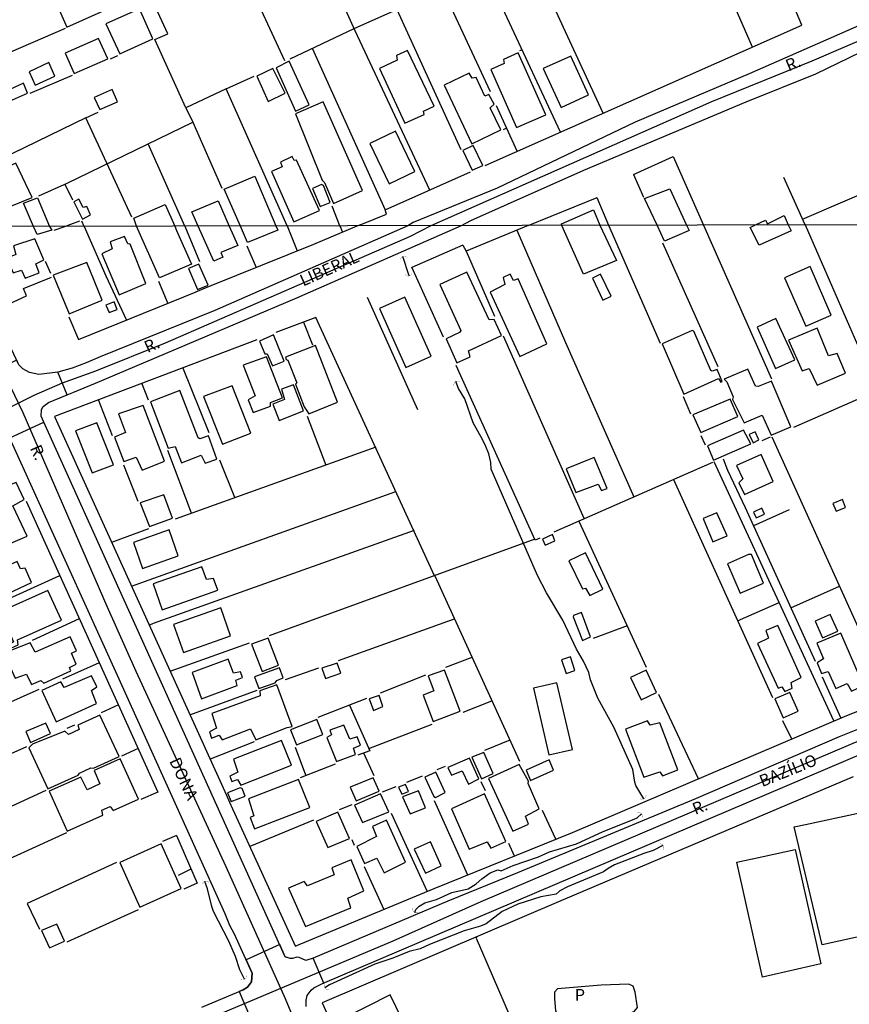
# Model space of a CAD drawing. Units: millimetres. Extents: x 175902 to 178317, y 1665955 to 1668731.
# Drawn here: x 176147 to 176323, y 1666900 to 1667108 of the extents above; entities that cross this region are included whole.
import ezdxf
from ezdxf.enums import TextEntityAlignment as Align

# ---------------------------------------------------------------- set-up
doc = ezdxf.new("R2010")
doc.units = ezdxf.units.MM
for name, color, linetype in [('V-BUEIRO', 5, 'Continuous'), ('V-CRUZAMENTO', 1, 'Continuous'), ('V-EDIFICACAO', 2, 'Continuous'), ('V-EIXO_DE_LOGRADOURO', 3, 'Continuous'), ('V-LOTE', 1, 'Continuous'), ('V-NOME_DOS_LOGRADOUROS', 7, 'Continuous'), ('V-QUADRA', 6, 'Continuous'), ('V-TESTADA', 141, 'Continuous'), ('V-VALETA', 6, 'Continuous'), ('X-LIMITE_1000', 7, 'Continuous')]:
    doc.layers.add(name, color=color, linetype=linetype)

# ---------------------------------------------------------------- blocks, each defined once
blk = doc.blocks.new('305')
at = {"color": 0, "linetype": 'ByBlock', "lineweight": -2, "const_width": 0.05}
blk.add_lwpolyline([(0.73, 0.39, 0.60863), (-0.73, 0.38)], format="xyb", dxfattribs=at)

msp = doc.modelspace()

# ---------------------------------------------------------------- linework, layer by layer
at = {"layer": 'V-CRUZAMENTO'}
msp.add_lwpolyline([(176155.55, 1667033.25), (176151.51, 1667032.79), (176149.5, 1667033.2), (176148.12, 1667033.99), (176147.28, 1667034.85), (176146.83, 1667035.8), (176139.46, 1667032.51), (176141.97, 1667026.9), (176140.55, 1667026.28), (176142.42, 1667021.82), (176143.98, 1667022.47), (176145.36, 1667019.42), (176152.59, 1667022.7), (176152, 1667024.03), (176152.09, 1667025.43), (176152.43, 1667026.05), (176153.52, 1667026.91), (176157.47, 1667028.51)], close=True, dxfattribs=at)
msp.add_lwpolyline([(176207.98, 1666899.34), (176207.94, 1666900.71), (176208.2, 1666901.72), (176209, 1666902.79), (176209.62, 1666903.31), (176211.44, 1666904.21), (176211.68, 1666904.31), (176209.45, 1666909.55), (176207.92, 1666909.06), (176206.49, 1666909.75), (176205.97, 1666909.81), (176205.1, 1666909.5), (176204.59, 1666909.5), (176203.54, 1666909.86), (176202.38, 1666912.43), (176195.3, 1666909.22), (176196.59, 1666906.39), (176196.42, 1666904.6), (176195.58, 1666903.42), (176194.68, 1666902.88), (176193.84, 1666902.53), (176196.01, 1666897.37)], dxfattribs=at)
at = {"layer": 'V-EDIFICACAO'}
for points in [[(176161.27, 1667117.87), (176153.75, 1667114.49), (176157.43, 1667106.13), (176167.96, 1667110.81), (176165.95, 1667115.36), (176163.11, 1667114.22), (176161.27, 1667117.87)], [(176165.63, 1667106.84), (176168.61, 1667100.47), (176175.59, 1667103.68), (176172.78, 1667109.99), (176165.63, 1667106.84)], [(176157.03, 1667100.6), (176158.97, 1667096.34), (176166.05, 1667099.46), (176164.09, 1667103.73), (176157.03, 1667100.6)], [(176229.38, 1667101.21), (176227.04, 1667100.16), (176227.22, 1667099.15), (176223.45, 1667097.36), (176228.85, 1667085.86), (176232.9, 1667087.66), (176232.79, 1667088.36), (176234.98, 1667089.44), (176229.38, 1667101.21)], [(176252.77, 1667100.67), (176249.66, 1667099.31), (176249.79, 1667098.42), (176246.96, 1667097.19), (176252.43, 1667084.92), (176258.57, 1667087.63), (176252.77, 1667100.67)], [(176258.07, 1667097.38), (176261.85, 1667089.18), (176267.64, 1667091.83), (176263.87, 1667100.03), (176258.07, 1667097.38)], [(176149.45, 1667096.71), (176150.76, 1667093.87), (176154.89, 1667095.79), (176153.6, 1667098.67), (176149.45, 1667096.71)], [(176204.38, 1667098.96), (176201.61, 1667097.55), (176205.72, 1667088.37), (176208.63, 1667089.75), (176204.38, 1667098.96)], [(176200.94, 1667097.38), (176197.52, 1667095.76), (176199.95, 1667090.42), (176203.52, 1667092.15), (176200.94, 1667097.38)], [(176243.04, 1667095.32), (176242.38, 1667096.41), (176237.12, 1667093.84), (176242.96, 1667081.52), (176249.08, 1667084.41), (176246.87, 1667089.07), (176247.67, 1667089.84), (176246.59, 1667091.9), (176245.72, 1667091.57), (176243.87, 1667095.49), (176243.04, 1667095.32)], [(176144.43, 1667092.57), (176145.33, 1667090.46), (176149.14, 1667092.17), (176148.25, 1667094.27), (176144.43, 1667092.57)], [(176163.16, 1667091.3), (176164.41, 1667088.71), (176168.13, 1667090.35), (176166.97, 1667092.95), (176163.16, 1667091.3)], [(176211.55, 1667090.36), (176205.74, 1667087.83), (176211.36, 1667073.83), (176211.86, 1667073.36), (176213.76, 1667068.87), (176219.91, 1667071.61), (176211.55, 1667090.36)], [(176226.84, 1667084.15), (176221.45, 1667081.59), (176225.49, 1667073.04), (176230.9, 1667075.64), (176226.84, 1667084.15)], [(176243.23, 1667081.12), (176241.04, 1667080.07), (176243.06, 1667075.9), (176245.29, 1667076.9), (176243.23, 1667081.12)], [(176205.96, 1667078.05), (176205.44, 1667077.98), (176205.04, 1667078.78), (176202.55, 1667077.62), (176202.88, 1667076.66), (176200.63, 1667075.62), (176205.4, 1667065), (176210.76, 1667067.43), (176205.96, 1667078.05)], [(176137.49, 1667073.25), (176140.4, 1667067.41), (176144.66, 1667069.2), (176145.59, 1667068.32), (176150.12, 1667070.16), (176146.63, 1667077.38), (176137.49, 1667073.25)], [(176201.55, 1667064.15), (176201.98, 1667063.28), (176195.6, 1667060.68), (176194.09, 1667064.13), (176190.65, 1667071.92), (176197.1, 1667074.65)], [(176211.2, 1667072.9), (176209.28, 1667072.08), (176210.95, 1667068.23), (176213.01, 1667069.1), (176211.61, 1667072.68), (176211.2, 1667072.9)], [(176288.31, 1667064.34), (176288.9, 1667063.18), (176283.66, 1667060.96), (176282.14, 1667064.32), (176279.46, 1667069.96), (176284.79, 1667071.96)], [(176153.78, 1667064.05), (176154.22, 1667063.27), (176151.14, 1667062.33), (176150.39, 1667064.04), (176148.27, 1667068.95), (176151.22, 1667070.11)], [(176159.98, 1667069.84), (176158.86, 1667069.25), (176160.71, 1667065.55), (176162.43, 1667066.5), (176161.61, 1667068.24), (176160.88, 1667068.02), (176159.98, 1667069.84)], [(176180.24, 1667064.1), (176180.59, 1667063.17), (176183.76, 1667056.05), (176176.99, 1667053.21), (176172.11, 1667064.09), (176171.55, 1667065.81), (176178.17, 1667068.65)], [(176191.69, 1667064.13), (176193.51, 1667060.03), (176189.96, 1667058.57), (176190.39, 1667057.58), (176188.49, 1667056.74), (176185.17, 1667064.11), (176183.85, 1667067.11), (176189.35, 1667069.43)], [(176269.99, 1667064.3), (176273.5, 1667056.85), (176266.58, 1667053.97), (176261.97, 1667064.28), (176261.9, 1667064.62), (176268.7, 1667067.57)], [(176309.82, 1667064.38), (176310.44, 1667063.13), (176303.68, 1667060.13), (176301.77, 1667063.85), (176302.92, 1667064.37), (176305.01, 1667065.38), (176305.43, 1667064.63), (176308.94, 1667066.38)], [(176146.14, 1667059.93), (176146.65, 1667058.11), (176144.77, 1667057.32), (176146.06, 1667054.25), (176147.82, 1667054.85), (176148.64, 1667053.1), (176151.54, 1667054.26), (176150.86, 1667056.18), (176152.53, 1667057.02), (176150.64, 1667061.42), (176146.14, 1667059.93)], [(176166.58, 1667060.81), (176166.98, 1667059.33), (176164.81, 1667058.28), (176168.44, 1667049.63), (176174.13, 1667052.02), (176170.77, 1667060.3), (176170.28, 1667060.4), (176169.6, 1667061.94), (176166.58, 1667060.81)], [(176154.51, 1667053.73), (176157.94, 1667045.58), (176164.89, 1667048.49), (176161.67, 1667056.47), (176154.51, 1667053.73)], [(176185.29, 1667056.1), (176183.15, 1667055.15), (176185.05, 1667050.74), (176187.26, 1667051.65), (176185.29, 1667056.1)], [(176241.95, 1667054.39), (176236.21, 1667051.82), (176240.62, 1667042.08), (176240.39, 1667041.68), (176237.54, 1667040.33), (176239.83, 1667035.24), (176242.64, 1667036.54), (176242.24, 1667037.77), (176249.21, 1667041.01), (176247.66, 1667044.42), (176246.6, 1667044.31), (176241.95, 1667054.39)], [(176252.73, 1667053.01), (176251.77, 1667052.67), (176251.04, 1667053.95), (176249.56, 1667053.25), (176249.93, 1667051.77), (176246.85, 1667050.2), (176253.13, 1667036.62), (176258.82, 1667039.26), (176252.73, 1667053.01)], [(176270.17, 1667053.99), (176268.45, 1667053.12), (176270.65, 1667048.51), (176272.43, 1667049.35), (176270.17, 1667053.99)], [(176309.02, 1667053.22), (176313.5, 1667043.01), (176318.88, 1667045.32), (176314.45, 1667055.58), (176309.02, 1667053.22)], [(176165.67, 1667047.43), (176166.39, 1667045.85), (176168.07, 1667046.53), (176167.44, 1667048.15), (176165.67, 1667047.43)], [(176228.8, 1667049.14), (176223.46, 1667046.74), (176229.05, 1667034.26), (176234.39, 1667036.68), (176228.8, 1667049.14)], [(176307.18, 1667044.59), (176303.26, 1667042.78), (176307.11, 1667034.09), (176311.2, 1667035.9), (176307.18, 1667044.59)], [(176289.49, 1667042.05), (176283.17, 1667039.25), (176287.74, 1667028.63), (176295.09, 1667031.93), (176295.59, 1667031.17), (176295.87, 1667031.31), (176294.78, 1667033.86), (176293.76, 1667033.48), (176293.43, 1667033.67), (176289.9, 1667041.91), (176289.49, 1667042.05)], [(176309.88, 1667040.04), (176312.72, 1667033.6), (176314.26, 1667034.08), (176315.91, 1667030.52), (176321.92, 1667033.1), (176320.17, 1667037.2), (176318.29, 1667036.7), (176315.92, 1667042.59), (176309.88, 1667040.04)], [(176201.06, 1667041.15), (176198.12, 1667039.86), (176199.21, 1667037.16), (176199.75, 1667037.18), (176200.87, 1667034.63), (176203.31, 1667035.59), (176201.06, 1667041.15)], [(176209.93, 1667038.88), (176203.59, 1667036.42), (176203.72, 1667035.93), (176204.13, 1667035.83), (176205.98, 1667031.03), (176205.73, 1667030.75), (176207.53, 1667025.99), (176208.52, 1667024.51), (176214.56, 1667026.97), (176209.93, 1667038.88)], [(176194.65, 1667034.75), (176197.22, 1667028.3), (176195.72, 1667027.41), (176196.79, 1667024.77), (176200.47, 1667026.14), (176200.46, 1667026.91), (176202.97, 1667027.85), (176199.58, 1667036.5), (176194.65, 1667034.75)], [(176303.48, 1667030.29), (176302.88, 1667030.32), (176301.27, 1667033.95), (176296.31, 1667031.8), (176296.86, 1667031.22), (176298.15, 1667028.11), (176298.03, 1667027.54), (176300.48, 1667022.61), (176304.27, 1667024.2), (176306.23, 1667020), (176310.34, 1667021.76), (176306.25, 1667031.37), (176303.48, 1667030.29)], [(176181.27, 1667029.4), (176175.12, 1667027.02), (176178.82, 1667017.26), (176180.3, 1667017.59), (176181.65, 1667014.12), (176185.79, 1667015.74), (176186.62, 1667014.04), (176189.1, 1667014.95), (176187.33, 1667019.84), (176185.52, 1667019.23), (176185.16, 1667019.42), (176181.27, 1667029.4)], [(176186.28, 1667028.13), (176190.27, 1667018.07), (176196.27, 1667020.38), (176192.31, 1667030.38), (176186.28, 1667028.13)], [(176202.77, 1667029.69), (176203.4, 1667027.52), (176200.96, 1667026.51), (176202.27, 1667023.1), (176207.43, 1667025.1), (176205.32, 1667030.6), (176202.77, 1667029.69)], [(176289.67, 1667024.29), (176291.38, 1667020.52), (176299.13, 1667023.95), (176297.55, 1667027.61), (176289.67, 1667024.29)], [(176168.35, 1667024.46), (176169.79, 1667020.55), (176167.51, 1667019.57), (176169.49, 1667014.42), (176172.08, 1667015.36), (176173.31, 1667012.62), (176178.07, 1667014.52), (176173.52, 1667026.24), (176168.35, 1667024.46)], [(176163.74, 1667022.61), (176159.23, 1667020.88), (176162.77, 1667012.06), (176167.3, 1667013.74), (176163.74, 1667022.61)], [(176292.79, 1667017.75), (176294.01, 1667014.73), (176301.88, 1667018.15), (176300.39, 1667021.05), (176292.79, 1667017.75)], [(176301.55, 1667020.16), (176302.39, 1667018.37), (176303.61, 1667018.98), (176302.83, 1667020.66), (176301.55, 1667020.16)], [(176134.03, 1667014.66), (176135.53, 1667011.35), (176132.96, 1667010.02), (176135.05, 1667005.38), (176136.9, 1667005.93), (176141.95, 1666995.62), (176149.01, 1666998.67), (176146, 1667005.1), (176148.41, 1667006.39), (176146.68, 1667009.99), (176143.05, 1667008.67), (176139.22, 1667016.76), (176134.03, 1667014.66)], [(176262.87, 1667012.9), (176264.97, 1667007.88), (176269.63, 1667009.65), (176270.36, 1667008.33), (176271.55, 1667008.76), (176268.81, 1667015.27), (176262.87, 1667012.9)], [(176298.89, 1667013.6), (176300.25, 1667010.75), (176299.4, 1667009.93), (176300.58, 1667007.47), (176306.65, 1667010.23), (176304.11, 1667015.91), (176298.89, 1667013.6)], [(176172.89, 1667005.73), (176174.87, 1667000.73), (176179.74, 1667002.45), (176177.88, 1667007.41), (176172.89, 1667005.73)], [(176319.23, 1667005.57), (176319.91, 1667003.91), (176321.93, 1667004.74), (176321.3, 1667006.37), (176319.23, 1667005.57)], [(176302.49, 1667003.76), (176303.03, 1667002.51), (176304.79, 1667003.28), (176304.22, 1667004.58), (176302.49, 1667003.76)], [(176291.85, 1667002.36), (176293.88, 1666997.47), (176296.9, 1666998.72), (176294.7, 1667003.59), (176291.85, 1667002.36)], [(176171.51, 1666997.36), (176173.39, 1666991.84), (176180.9, 1666994.49), (176179, 1667000), (176171.51, 1666997.36)], [(176257.93, 1666998.06), (176258.49, 1666996.78), (176260.54, 1666997.66), (176259.98, 1666999), (176257.93, 1666998.06)], [(176263.47, 1666993.48), (176266.36, 1666987.52), (176266.96, 1666987.71), (176267.9, 1666986.13), (176270.63, 1666987.49), (176266.98, 1666995.14), (176263.47, 1666993.48)], [(176301.39, 1666994.78), (176296.95, 1666992.85), (176299.64, 1666986.65), (176304.59, 1666988.73), (176302.04, 1666994.79), (176301.39, 1666994.78)], [(176139.84, 1666990.16), (176141.52, 1666986.3), (176142.94, 1666986.85), (176143.54, 1666985.87), (176149.95, 1666988.85), (176148.62, 1666991.93), (176147.65, 1666991.76), (176146.92, 1666993.29), (176139.84, 1666990.16)], [(176175.63, 1666988.61), (176177.59, 1666983.13), (176189.28, 1666987.27), (176188.41, 1666989.73), (176186.92, 1666989.52), (176185.91, 1666992.22), (176175.63, 1666988.61)], [(176143.35, 1666982.66), (176146.17, 1666976.36), (176144.68, 1666975.42), (176144.98, 1666974.76), (176147.15, 1666975.74), (176147.02, 1666976.81), (176156.26, 1666980.96), (176153.39, 1666987.2), (176143.35, 1666982.66)], [(176179.94, 1666980.03), (176182.05, 1666974.11), (176192.01, 1666977.63), (176189.93, 1666983.55), (176179.94, 1666980.03)], [(176264.48, 1666981.92), (176264.37, 1666981.6), (176266.32, 1666976.64), (176268.05, 1666977.39), (176266.15, 1666982.52), (176264.48, 1666981.92)], [(176315.5, 1666980.74), (176317.06, 1666977.2), (176320.26, 1666978.63), (176318.67, 1666982.15), (176315.5, 1666980.74)], [(176307.64, 1666979.83), (176305.05, 1666978.77), (176305.65, 1666977.16), (176303.31, 1666976.01), (176307.7, 1666966.6), (176308.43, 1666966.85), (176309.07, 1666965.87), (176310.64, 1666966.61), (176310.4, 1666967.79), (176312.53, 1666968.85), (176307.64, 1666979.83)], [(176150.71, 1666974.15), (176149.67, 1666976.16), (176145.39, 1666974.45), (176144.26, 1666973.66), (176146.49, 1666968.66), (176148.87, 1666969.51), (176149.97, 1666967.37), (176151.91, 1666968.22), (176152.55, 1666967.63), (176158.24, 1666970.25), (176157.99, 1666970.92), (176159.4, 1666971.63), (176158.42, 1666973.96), (176159.48, 1666974.49), (176158.13, 1666977.43), (176150.71, 1666974.15)], [(176196.41, 1666975.85), (176198.65, 1666970.12), (176202.11, 1666971.42), (176199.97, 1666977.13), (176196.41, 1666975.85)], [(176315.84, 1666976.08), (176317.29, 1666972.8), (176315.89, 1666971.93), (176316.87, 1666969.7), (176318.24, 1666970.07), (176319.88, 1666966.47), (176322.24, 1666967.58), (176323.15, 1666965.96), (176325.74, 1666967.16), (176320.94, 1666978.21), (176315.84, 1666976.08)], [(176261.92, 1666972.56), (176262.91, 1666969.68), (176264.76, 1666970.33), (176263.8, 1666973.16), (176261.92, 1666972.56)], [(176183.88, 1666969.91), (176185.84, 1666964.32), (176193.39, 1666967.11), (176193.15, 1666968.25), (176194.56, 1666968.85), (176194.13, 1666970.01), (176192.59, 1666969.73), (176191.5, 1666972.69), (176183.88, 1666969.91)], [(176197.06, 1666968.95), (176197.98, 1666966.51), (176201.45, 1666967.72), (176201.79, 1666968.22), (176203.1, 1666968.77), (176202.32, 1666970.84), (176197.06, 1666968.95)], [(176211.27, 1666970.77), (176212.05, 1666968.62), (176215.29, 1666969.75), (176214.52, 1666971.83), (176211.27, 1666970.77)], [(176156.85, 1666966.73), (176156.12, 1666967.92), (176152.15, 1666966.06), (176155.13, 1666959.47), (176163.69, 1666963.36), (176162.66, 1666966.1), (176163.77, 1666966.87), (176162.65, 1666969.16), (176156.85, 1666966.73)], [(176233.72, 1666969.15), (176234.91, 1666966), (176232.69, 1666965.08), (176234.83, 1666959.51), (176240.53, 1666961.74), (176237.19, 1666970.39), (176233.72, 1666969.15)], [(176276.52, 1666968.81), (176278.74, 1666964.11), (176281.96, 1666965.64), (176279.77, 1666970.35), (176276.52, 1666968.81)], [(176188.03, 1666961.25), (176189.06, 1666958.16), (176187.53, 1666957.35), (176187.96, 1666956.03), (176189.6, 1666956.63), (176190.2, 1666955.65), (176196.22, 1666958.01), (176197.33, 1666955.69), (176203.99, 1666958.3), (176205.04, 1666958.46), (176201.8, 1666967.27), (176198.18, 1666966.03), (176198.25, 1666964.93), (176188.03, 1666961.25)], [(176256, 1666966.6), (176259.27, 1666952.48), (176264.27, 1666953.6), (176260.95, 1666967.73), (176256, 1666966.6)], [(176221.27, 1666964.29), (176222.18, 1666961.83), (176224.19, 1666962.71), (176223.39, 1666965), (176221.27, 1666964.29)], [(176306.95, 1666964.31), (176308.72, 1666960.33), (176311.88, 1666961.75), (176310.12, 1666965.68), (176306.95, 1666964.31)], [(176159.75, 1666958.75), (176159.99, 1666957.85), (176157.75, 1666956.81), (176156.98, 1666957.53), (176150.15, 1666954.74), (176149.4, 1666954.01), (176153.4, 1666945.32), (176159.82, 1666948.18), (176160.1, 1666948.64), (176162.52, 1666949.76), (176163.08, 1666949.68), (176168.44, 1666952.15), (176164.42, 1666960.87), (176159.75, 1666958.75)], [(176148.72, 1666957.44), (176149.75, 1666955.09), (176153.94, 1666957.03), (176152.96, 1666959.21), (176148.72, 1666957.44)], [(176204.7, 1666957.78), (176205.95, 1666954.62), (176211.47, 1666956.79), (176210.23, 1666959.93), (176204.7, 1666957.78)], [(176212.96, 1666957.7), (176213.32, 1666956.7), (176212.34, 1666956.18), (176214.4, 1666951.06), (176218.37, 1666952.6), (176217.94, 1666953.91), (176219.46, 1666954.52), (176218.72, 1666956.29), (176217.17, 1666955.82), (176215.94, 1666958.78), (176212.96, 1666957.7)], [(176275.45, 1666957.89), (176279.32, 1666947.82), (176282.67, 1666948.94), (176283.23, 1666948.1), (176286.46, 1666949.34), (176282.69, 1666959.28), (176280.62, 1666958.74), (176280.06, 1666959.68), (176275.45, 1666957.89)], [(176192.65, 1666951.62), (176193.57, 1666948.85), (176191.86, 1666947.99), (176192.25, 1666946.88), (176193.46, 1666947.31), (176194.19, 1666946.12), (176204.9, 1666950.33), (176202.79, 1666955.56), (176192.65, 1666951.62)], [(176245.48, 1666952.97), (176242.95, 1666952.01), (176245.02, 1666947.41), (176247.45, 1666948.56), (176245.48, 1666952.97)], [(176153.65, 1666944.82), (176157.52, 1666936.42), (176164.99, 1666939.78), (176164.78, 1666940.83), (176166.59, 1666941.56), (176167.19, 1666940.76), (176172.53, 1666943.17), (176168.67, 1666951.68), (176163.18, 1666949.2), (176164.38, 1666946.39), (176161.7, 1666945.13), (176160.34, 1666947.82), (176153.65, 1666944.82)], [(176237.92, 1666949.81), (176238.68, 1666948.18), (176240.91, 1666949.12), (176242.28, 1666946.34), (176244.48, 1666947.4), (176242.51, 1666951.77), (176237.92, 1666949.81)], [(176246.51, 1666947.51), (176251.64, 1666936.38), (176254.93, 1666937.88), (176254.33, 1666939.58), (176257.23, 1666941.12), (176254.84, 1666946.47), (176254.96, 1666946.92), (176252.98, 1666950.48), (176246.51, 1666947.51)], [(176254.42, 1666949.24), (176255.33, 1666947.08), (176260.24, 1666949.28), (176259.28, 1666951.43), (176254.42, 1666949.24)], [(176233.07, 1666947.82), (176234.93, 1666943.67), (176235.29, 1666943.5), (176237.36, 1666944.56), (176235.38, 1666948.84), (176233.07, 1666947.82)], [(176195.81, 1666943.18), (176196.95, 1666939.64), (176196.11, 1666939.3), (176197.09, 1666936.86), (176208.77, 1666941.39), (176206.39, 1666947.31), (176195.81, 1666943.18)], [(176217.28, 1666945.66), (176218.55, 1666942.82), (176223.4, 1666944.83), (176222.12, 1666947.66), (176217.28, 1666945.66)], [(176227.49, 1666945.67), (176228.15, 1666944.19), (176229.59, 1666944.75), (176228.94, 1666946.21), (176227.49, 1666945.67)], [(176194.02, 1666945.54), (176191.36, 1666944.48), (176192.14, 1666942.64), (176195.07, 1666943.75), (176194.46, 1666945.38), (176194.02, 1666945.54)], [(176218.18, 1666941.89), (176219.87, 1666938.22), (176225.42, 1666940.48), (176223.71, 1666944.27), (176218.18, 1666941.89)], [(176228.31, 1666943.65), (176229.92, 1666940.03), (176233.15, 1666941.34), (176231.72, 1666944.91), (176228.31, 1666943.65)], [(176238.66, 1666941.1), (176242.44, 1666932.6), (176246.21, 1666934.13), (176246.97, 1666932.77), (176250.15, 1666934.21), (176245.68, 1666944.29), (176238.66, 1666941.1)], [(176210.06, 1666938.46), (176212.55, 1666932.95), (176217.14, 1666934.83), (176214.65, 1666940.43), (176210.06, 1666938.46)], [(176221.99, 1666937.35), (176222.8, 1666935.27), (176218.65, 1666933.18), (176220.32, 1666929.59), (176222.88, 1666930.66), (176224.47, 1666927.62), (176228.99, 1666929.87), (176224.94, 1666938.7), (176221.99, 1666937.35)], [(176168.59, 1666929.78), (176172.84, 1666920.32), (176181.55, 1666924.29), (176177.36, 1666933.69), (176168.59, 1666929.78)], [(176230.8, 1666932.6), (176233.19, 1666927.49), (176236.5, 1666929.1), (176234.25, 1666934.1), (176230.8, 1666932.6)], [(176208.27, 1666924.83), (176207.57, 1666925.76), (176204.27, 1666924.38), (176207.81, 1666916.24), (176217.38, 1666920.19), (176216.76, 1666922.24), (176220.19, 1666923.77), (176217.46, 1666930.31), (176213.42, 1666928.64), (176213.92, 1666927.2), (176208.27, 1666924.83)], [(176152.07, 1666915.42), (176153.76, 1666911.73), (176156.91, 1666913.16), (176155.27, 1666916.78), (176152.07, 1666915.42)], [(176262.09, 1666897.19), (176274.8, 1666897.7), (176276.23, 1666897.91), (176277.31, 1666898.41), (176278, 1666899.19), (176277.48, 1666902.37), (176277.08, 1666903.64), (176276.16, 1666904.09), (176270.29, 1666903.87), (176261.08, 1666903.11), (176260.42, 1666902.42), (176260.4, 1666901), (176260.68, 1666898.5), (176261.02, 1666897.66), (176262.09, 1666897.19)], [(176215.86, 1666896.84), (176223.13, 1666881.94), (176230.78, 1666885.72), (176229.9, 1666888.04), (176231.95, 1666889.11), (176225.7, 1666901.85), (176215.86, 1666896.84)]]:
    msp.add_lwpolyline(points, close=True, dxfattribs=at)
at = {"layer": 'V-EIXO_DE_LOGRADOURO'}
for points in [[(176234.41, 1667064.22), (176293.64, 1667090.41), (176314.86, 1667098.99), (176337.01, 1667108.5), (176386.98, 1667130.5)], [(175905.52, 1666926.44), (175915.13, 1666929.18), (175924.85, 1666932.82), (175935.26, 1666937.81), (175945.82, 1666942.62), (175957.06, 1666946.5), (175991.08, 1666959.99), (176025.91, 1666971.23), (176048.81, 1666982.83), (176060.26, 1666989), (176083.24, 1666999.48), (176094.81, 1667004.45), (176141.29, 1667023.85), (176150.51, 1667028.42), (176156.51, 1667031.01), (176163.57, 1667033.58), (176178.25, 1667039.48), (176230.05, 1667061.97), (176234.41, 1667064.22)], [(176130.16, 1667064), (176141.91, 1667037.51), (176148.13, 1667024.77), (176165.84, 1666983.86), (176171.98, 1666970.13), (176191.03, 1666928.94), (176203.57, 1666901.08), (176209.75, 1666886.16), (176222.79, 1666856.32), (176243.37, 1666811.28), (176246.27, 1666805.86)], [(175905.76, 1666815.47), (175927.38, 1666822.72), (175938.49, 1666827.23), (175942.62, 1666829.94), (175948.92, 1666831.76), (175966.86, 1666833.18), (175975.94, 1666833.58), (175985.04, 1666833.8), (176003.58, 1666833.48), (176014.63, 1666835), (176025.68, 1666836.88), (176036.71, 1666839.55), (176069.92, 1666849.12), (176087.84, 1666856.6), (176097.07, 1666859.35), (176106.24, 1666862.38), (176115.37, 1666866.48), (176226.37, 1666913.2), (176244.95, 1666921.56), (176329.17, 1666957.38), (176376.17, 1666976.18), (176387.3, 1666981.36)]]:
    msp.add_lwpolyline(points, dxfattribs=at)
at = {"layer": 'V-LOTE'}
for points in [[(176302.23, 1667101.92), (176290.52, 1667128.83), (176263.9, 1667191.15)], [(176211.13, 1667169.15), (176246.82, 1667092.54)], [(176270.73, 1667087.97), (176262.31, 1667106.02), (176233.21, 1667169.87)], [(176261.72, 1667083.98), (176238.16, 1667134.39), (176224.71, 1667163.65)], [(176182.57, 1667089.07), (176175.98, 1667103.54), (176178.73, 1667104.72), (176157.84, 1667150.1)], [(176184.08, 1667140.72), (176203.41, 1667099.07)], [(176234.07, 1667071.73), (176218.33, 1667105.31), (176205.42, 1667133.86)], [(176312.68, 1667106.55), (176302.08, 1667131.79)], [(176204.59, 1667099.45), (176218.1, 1667105.84), (176227.1, 1667109.88), (176240.67, 1667080.3)], [(176157.09, 1667105.86), (176136.04, 1667096.75)], [(176245.79, 1667076.92), (176312.68, 1667106.55)], [(176209.26, 1667101.67), (176224.66, 1667067.55)], [(176166.65, 1667099.43), (176168.18, 1667100.13)], [(176253.61, 1667101.36), (176253.06, 1667101.15)], [(176149.69, 1667092.16), (176158.64, 1667095.99)], [(176191.08, 1667093.07), (176196.98, 1667095.79)], [(176203.93, 1667064.15), (176191.09, 1667093.07), (176182.57, 1667089.07), (176184.01, 1667086.05)], [(176252.56, 1667079.92), (176248.19, 1667089.48)], [(176171.14, 1667066.01), (176161.41, 1667086.99), (176164.07, 1667088.2)], [(176161.43, 1667087), (176132.95, 1667073.2)], [(176151.47, 1667070.54), (176157.48, 1667073.19), (176184.01, 1667086.05)], [(176184, 1667086.05), (176190.19, 1667072.12)], [(176250.31, 1667084.81), (176249.6, 1667084.46)], [(176182.31, 1667064.11), (176174.6, 1667081.5)], [(176277.09, 1667075.03), (176285.47, 1667078.78)], [(176285.47, 1667078.78), (176291.93, 1667064.34)], [(176218.74, 1667064.19), (176219.74, 1667064.54), (176224.98, 1667066.62), (176224.66, 1667067.56), (176242.72, 1667075.56)], [(176277.09, 1667075.03), (176279.27, 1667070.22)], [(176157.01, 1667072.97), (176158.58, 1667069.69)], [(176313.37, 1667064.39), (176308.9, 1667074.41)], [(176312.85, 1667065.56), (176329.38, 1667072.67)], [(176254.84, 1667064.26), (176269.42, 1667070.13)], [(176269.41, 1667070.15), (176271.83, 1667064.3)], [(176215.07, 1667064.18), (176213.44, 1667068.33)], [(176156.96, 1667064.05), (176158.28, 1667064.51), (176160.19, 1667065.23)], [(176161.11, 1667064.06), (176160.62, 1667065.15)], [(176254.84, 1667064.26), (176241.77, 1667058.83)], [(176271.83, 1667064.3), (176282.73, 1667039.38)], [(176291.93, 1667064.34), (176306.29, 1667031.91)], [(176313.37, 1667064.39), (176324.93, 1667037.91)], [(176154.72, 1667063.24), (176156.96, 1667064.05)], [(176161.11, 1667064.06), (176165.65, 1667053.59), (176170.04, 1667044.23)], [(176182.31, 1667064.11), (176185.47, 1667056.63)], [(176187.94, 1667051.55), (176209.58, 1667060.29), (176218.74, 1667064.19)], [(176203.93, 1667064.15), (176206.06, 1667058.92)], [(176215.07, 1667064.18), (176215.63, 1667062.81)], [(176252.49, 1667063.23), (176262.78, 1667039.52), (176277.19, 1667006.94)], [(176241.1, 1667060.13), (176230.27, 1667055.41)], [(176241.1, 1667060.13), (176241.77, 1667058.83)], [(176283.28, 1667060.59), (176294.92, 1667034.5)], [(176195.47, 1667059.98), (176197.4, 1667055.38)], [(176241.79, 1667058.84), (176247.77, 1667045.11)], [(176154.03, 1667054.14), (176152.92, 1667056.62)], [(176237.01, 1667040.67), (176230.29, 1667055.42)], [(176144.45, 1667047.35), (176148.92, 1667049.37), (176148.29, 1667050.95), (176154.16, 1667053.32)], [(176176.77, 1667052.49), (176178.76, 1667047.79)], [(176159.86, 1667040.2), (176184.71, 1667050.21)], [(176220.88, 1667049.12), (176231.49, 1667025.42)], [(176157.87, 1667044.95), (176159.87, 1667040.2)], [(176209.99, 1667044.83), (176201.54, 1667041.63)], [(176207.39, 1667043.84), (176209.3, 1667039.09)], [(176235.12, 1666990.32), (176209.99, 1667044.83)], [(176197.54, 1667040.12), (176154.78, 1667023.96)], [(176266.71, 1667002.38), (176249.67, 1667040.87)], [(176187.47, 1667020.5), (176181.93, 1667034.27)], [(176257.35, 1666998.25), (176256.33, 1666997.8), (176239.64, 1667034.72)], [(176174.67, 1667027.39), (176173.26, 1667030.99)], [(176310.97, 1667021.68), (176328.53, 1667029.37)], [(176164.03, 1667027.5), (176166.97, 1667019.92)], [(176287.6, 1667028.15), (176289.18, 1667024.52)], [(176154.79, 1667023.96), (176190.78, 1666944.76)], [(176208.19, 1667023.98), (176212.15, 1667013.63)], [(176291.34, 1667019.93), (176292.25, 1667017.96)], [(176306.02, 1667019.57), (176304.2, 1667018.78)], [(176331.4, 1666964.38), (176306.44, 1667019.56)], [(176183.76, 1667003.52), (176178.77, 1667016.73)], [(176222.68, 1667017.46), (176180.28, 1667002.25)], [(176192.89, 1667006.82), (176189.74, 1667014.68)], [(176319.45, 1666959.66), (176294.19, 1667014.39)], [(176296.09, 1667014.98), (176296.98, 1667012.63), (176300.71, 1667004.74), (176315.47, 1666972.26)], [(176169.37, 1667013.71), (176172.39, 1667006.02)], [(176293.78, 1667014.22), (176260.27, 1666999.52)], [(176285.6, 1667010.66), (176306.48, 1666964.57)], [(176171.1, 1666988.09), (176226.91, 1667008.12)], [(176148.83, 1667006.02), (176176.65, 1666944.62)], [(176302.41, 1667000.84), (176310.09, 1667004.32)], [(176174.65, 1667000.21), (176166.88, 1666997.34)], [(176230.77, 1666999.85), (176175.68, 1666980.2)], [(176265.56, 1667001.85), (176279.79, 1666970.99)], [(176256.25, 1666998), (176200.16, 1666977.6)], [(176138.18, 1666982.31), (176155.94, 1666990.39)], [(176235.13, 1666990.32), (176253.07, 1666951.16)], [(176310.34, 1666983.5), (176320.66, 1666988.1)], [(176299.12, 1666980.82), (176307.9, 1666984.69)], [(176160.05, 1666981.21), (176150.07, 1666976.67)], [(176237.89, 1666980.72), (176239.3, 1666981.23)], [(176175.68, 1666980.2), (176174.86, 1666979.87)], [(176214.81, 1666972.39), (176237.89, 1666980.72)], [(176275.78, 1666979.76), (176268.6, 1666977.04)], [(176179.24, 1666970.13), (176196.01, 1666976.14)], [(176242.98, 1666973.05), (176237.39, 1666970.91)], [(176164.26, 1666971.93), (176156.52, 1666968.49)], [(176203.64, 1666968.41), (176210.64, 1666970.86)], [(176205.68, 1666912.12), (176235.02, 1666924.31), (176264.24, 1666936.14), (176322.22, 1666960.83), (176347.81, 1666970.92)], [(176233.18, 1666969.3), (176223.58, 1666965.52)], [(176316.95, 1666968.94), (176320.89, 1666960.26)], [(176151.5, 1666966.29), (176136.3, 1666959.56)], [(176183.37, 1666960.96), (176197.63, 1666966.18)], [(176282.42, 1666965.29), (176290.79, 1666947.48)], [(176168.3, 1666963.05), (176164.67, 1666961.38)], [(176220.69, 1666964.4), (176210.45, 1666960.4)], [(176217.1, 1666963.02), (176221.4, 1666953.38), (176218.86, 1666952.45)], [(176241.13, 1666961.54), (176247.2, 1666963.89)], [(176157.46, 1666958.15), (176159.11, 1666958.84)], [(176221.23, 1666953.81), (176234.61, 1666959)], [(176308.62, 1666959.74), (176310.49, 1666955.85)], [(176140.52, 1666950.53), (176148.94, 1666954.26)], [(176196.97, 1666955.22), (176187.66, 1666951.59)], [(176245.75, 1666953.48), (176251.05, 1666955.68)], [(176172.49, 1666953.84), (176168.95, 1666952.22)], [(176207.9, 1666948.19), (176205.7, 1666954.05)], [(176220.11, 1666952.91), (176222.24, 1666948.15)], [(176206.75, 1666947.73), (176214.17, 1666950.61)], [(176235.66, 1666949.4), (176237.44, 1666950.1)], [(176323.54, 1666947.88), (176262.25, 1666921.92), (176211.32, 1666900.14), (176226.36, 1666867.01)], [(176229.27, 1666946.76), (176232.56, 1666948.08)], [(176157.33, 1666936), (176144.37, 1666930.14), (176136.82, 1666946.75)], [(176224.12, 1666944.68), (176226.96, 1666945.8)], [(176244.84, 1666946.89), (176245.78, 1666944.98)], [(176140.27, 1666939.23), (176153.08, 1666945.01)], [(176176.64, 1666944.64), (176173.04, 1666943.1)], [(176192.08, 1666941.88), (176205.71, 1666912.05)], [(176215, 1666940.97), (176217.66, 1666942.01)], [(176235.04, 1666942.83), (176242.06, 1666927.17)], [(176225.96, 1666940.21), (176233.54, 1666923.68)], [(176257.83, 1666940.84), (176260.66, 1666934.74)], [(176313.47, 1666937.78), (176325.2, 1666940.33), (176331.03, 1666915.48), (176316.98, 1666912.37), (176311.06, 1666937.31), (176313.45, 1666937.78)], [(176209.49, 1666938.71), (176196.09, 1666933.18)], [(176180.59, 1666935.45), (176177.6, 1666934.17)], [(176180.59, 1666935.45), (176184.95, 1666925.43)], [(176217.59, 1666934.6), (176218.14, 1666933.46)], [(176250.72, 1666933.83), (176251.89, 1666931.21)], [(176302.24, 1666930.57), (176311.24, 1666932.55), (176316.72, 1666908.36), (176304.35, 1666905.54), (176298.94, 1666929.86), (176302.2, 1666930.53)], [(176167.94, 1666929.77), (176149.02, 1666921.15), (176151.61, 1666915.73)], [(176183.63, 1666928.33), (176180.92, 1666927.06)], [(176220.25, 1666928.93), (176224.38, 1666919.84)], [(176184.95, 1666925.44), (176182.12, 1666924.13)], [(176157.49, 1666913.02), (176172.54, 1666919.86)], [(176244.06, 1666914.11), (176243.89, 1666913.83), (176254.66, 1666888.92)]]:
    msp.add_lwpolyline(points, dxfattribs=at)
at = {"layer": 'V-QUADRA'}
for points in [[(176339.7, 1667113.11), (176301.57, 1667096.26), (176277.51, 1667086.07), (176248.35, 1667072.12), (176230.58, 1667064.85), (176229.48, 1667064.21), (176188.68, 1667046.27), (176164.48, 1667036.55), (176161.51, 1667035.23), (176158.53, 1667034.11), (176155.55, 1667033.25), (176151.51, 1667032.79), (176149.5, 1667033.2), (176148.12, 1667033.99), (176147.28, 1667034.85), (176138.07, 1667054.36), (176134.08, 1667064), (176096.36, 1667145.96)], [(176332.87, 1666961.23), (176320.6, 1666956.31), (176290.22, 1666943.21), (176252.65, 1666927.58), (176237.9, 1666921.64), (176209.45, 1666909.55), (176207.92, 1666909.06), (176206.49, 1666909.75), (176205.97, 1666909.81), (176205.1, 1666909.5), (176204.59, 1666909.5), (176203.71, 1666909.8), (176203.46, 1666910.03), (176152.59, 1667022.7), (176152, 1667024.03), (176152.09, 1667025.43), (176152.43, 1667026.05), (176153.52, 1667026.91), (176163.46, 1667030.94), (176206.02, 1667048.96), (176231.51, 1667060.18), (176240.78, 1667064.23), (176242.77, 1667065.27), (176266.66, 1667075.91), (176300.91, 1667090.35), (176315.63, 1667096.24), (176329.87, 1667103.14)], [(176185.9, 1666899.23), (176194.68, 1666902.88), (176195.58, 1666903.42), (176196.42, 1666904.6), (176196.59, 1666906.39), (176192.83, 1666914.67), (176191.87, 1666916.47), (176190.89, 1666918.97), (176168.13, 1666969.24), (176143.98, 1667022.47), (176110.92, 1667008.64), (176103.37, 1667005.67), (176083.23, 1666996.82), (176072.94, 1666992.52), (176062.79, 1666987.6), (176045.65, 1666978.41)], [(176207.98, 1666899.34), (176207.94, 1666900.71), (176208.2, 1666901.72), (176209, 1666902.79), (176209.62, 1666903.31), (176211.44, 1666904.21), (176325.81, 1666952.94)]]:
    msp.add_lwpolyline(points, dxfattribs=at)
at = {"layer": 'V-TESTADA'}
for points in [[(176245.79, 1667076.92), (176312.68, 1667106.55)], [(176277.09, 1667075.03), (176285.47, 1667078.78)], [(176218.74, 1667064.19), (176219.74, 1667064.54), (176224.98, 1667066.62), (176224.66, 1667067.56), (176242.72, 1667075.56)], [(176254.84, 1667064.26), (176241.77, 1667058.83)], [(176187.94, 1667051.55), (176209.58, 1667060.29), (176218.74, 1667064.19)], [(176241.1, 1667060.13), (176230.27, 1667055.41)], [(176159.86, 1667040.2), (176184.71, 1667050.21)], [(176184.7, 1667050.21), (176187.94, 1667051.55)], [(176209.99, 1667044.83), (176201.54, 1667041.63)], [(176197.54, 1667040.12), (176154.78, 1667023.96)], [(176154.79, 1667023.96), (176190.78, 1666944.76)], [(176148.83, 1667006.02), (176176.65, 1666944.62)], [(176205.68, 1666912.12), (176235.02, 1666924.31), (176264.24, 1666936.14), (176322.22, 1666960.83), (176347.81, 1666970.92)], [(176323.54, 1666947.88), (176262.25, 1666921.92), (176211.32, 1666900.14), (176226.36, 1666867.01)], [(176190.78, 1666944.76), (176192.08, 1666941.88)], [(176192.08, 1666941.88), (176205.71, 1666912.05)], [(176180.59, 1666935.45), (176184.95, 1666925.43)]]:
    msp.add_lwpolyline(points, dxfattribs=at)
at = {"layer": 'V-VALETA'}
for points in [[(176229.7, 1667053.59), (176228.41, 1667057.69)], [(176266.54, 1666972.24), (176265.06, 1666974.84), (176262.17, 1666980.96), (176258.74, 1666986.72), (176256.85, 1666990.35), (176247.04, 1667012.83), (176247.02, 1667014.22), (176246.57, 1667016.01), (176245.93, 1667017.56), (176245.26, 1667019.04), (176243.24, 1667022.61), (176241.47, 1667027.64), (176240.12, 1667029.86), (176239.58, 1667031.3)], [(176279.34, 1666943.2), (176277.62, 1666946.01), (176277.37, 1666946.74), (176276.99, 1666949.42), (176272.99, 1666958.33), (176269.61, 1666964.49), (176268.06, 1666968.34), (176267.66, 1666969.85), (176266.53, 1666972.26)], [(176248.46, 1666928.19), (176249.16, 1666928.03), (176251.7, 1666929.11), (176257.05, 1666930.94), (176259.36, 1666931.99), (176265.09, 1666933.74), (176270.73, 1666936.33), (176276.94, 1666938.75), (176277.93, 1666939.23), (176278.8, 1666940.05)], [(176283.32, 1666933.38), (176281.29, 1666932.28), (176279.28, 1666931.66), (176273.1, 1666929.28), (176271.75, 1666928.53), (176270.77, 1666927.77), (176263.17, 1666924.66), (176261.53, 1666923.78), (176260.82, 1666923.08), (176257.58, 1666922.53), (176252.72, 1666920.99), (176249.37, 1666919.43), (176245.98, 1666916.82), (176244.78, 1666916.3), (176241.33, 1666915.34), (176234.03, 1666912.48), (176232.05, 1666911.53), (176229.72, 1666910.99), (176226.27, 1666909.57), (176222.51, 1666908.31), (176212.88, 1666903.92), (176211.95, 1666903.31)], [(176230.94, 1666919.25), (176231.14, 1666919.85), (176231.83, 1666920.56), (176233.05, 1666921.29), (176235.48, 1666921.96), (176238.75, 1666923.45), (176242.23, 1666924.2), (176243.88, 1666925.25), (176245.06, 1666926.33), (176246.84, 1666927.58), (176248.47, 1666928.19)], [(176194.96, 1666905.13), (176193.96, 1666907.09), (176193.06, 1666909.96), (176191.67, 1666913.14), (176188.42, 1666919.43), (176188.02, 1666920.45), (176187.14, 1666924.23), (176186.57, 1666925.79)]]:
    msp.add_lwpolyline(points, dxfattribs=at)
at = {"layer": 'X-LIMITE_1000'}
msp.add_line((178314.71, 1667068.52), (175905.22, 1667063.51), dxfattribs=at)

# ---------------------------------------------------------------- block references
at = {"layer": 'V-BUEIRO'}
for p, xscale, yscale, zscale, rotation in [((176228.7, 1667056.92), 0.999998478480755, 0.999998478480755, 0.999998478480755, 15), ((176229.53, 1667054.4), 0.999998291423052, 0.999998291423052, 0.999998291423052, 186), ((176240, 1667030.59), 0.9999954707538821, 0.9999954707538821, 0.9999954707538821, 33), ((176278.96, 1666943.94), 0.999997847213722, 0.999997847213722, 0.999997847213722, 208), ((176278.18, 1666939.51), 0.999999060134252, 0.999999060134252, 0.999999060134252, 313), ((176282.64, 1666932.92), 0.999998783315455, 0.999998783315455, 0.999998783315455, 303), ((176186.79, 1666924.99), 0.9999976422990491, 0.9999976422990491, 0.9999976422990491, 12), ((176231.24, 1666920.02), 0.999999869036242, 0.999999869036242, 0.999999869036242, 147), ((176194.56, 1666905.86), 0.99999782848951, 0.99999782848951, 0.99999782848951, 211), ((176212.68, 1666903.7), 0.9999969056467171, 0.9999969056467171, 0.9999969056467171, 120)]:
    msp.add_blockref('305', p, dxfattribs=dict(at, xscale=xscale, yscale=yscale, zscale=zscale, rotation=rotation))

# ---------------------------------------------------------------- texts
at = {"layer": 'V-NOME_DOS_LOGRADOUROS'}
for s, rotation, p in [('R.', 23, (176310.2, 1667096.02)), ('LIBERAL', 24, (176207.66, 1667050.63)), ('R.', 24, (176174.77, 1667036.6)), ('R.', 294, (176148.86, 1667016.94)), ('BAZÍLIO', 22, (176304.62, 1666944.95)), ('DONA', 295, (176178.29, 1666950.88)), ('R.', 22, (176290.46, 1666939.08))]:
    msp.add_text(s, height=2.5, rotation=rotation, dxfattribs=at).set_placement(p, align=Align.BOTTOM_LEFT)
msp.add_text('P', height=2.5, dxfattribs=at).set_placement((176264.73, 1666899.79), align=Align.BOTTOM_LEFT)

doc.saveas('drawing.dxf')
